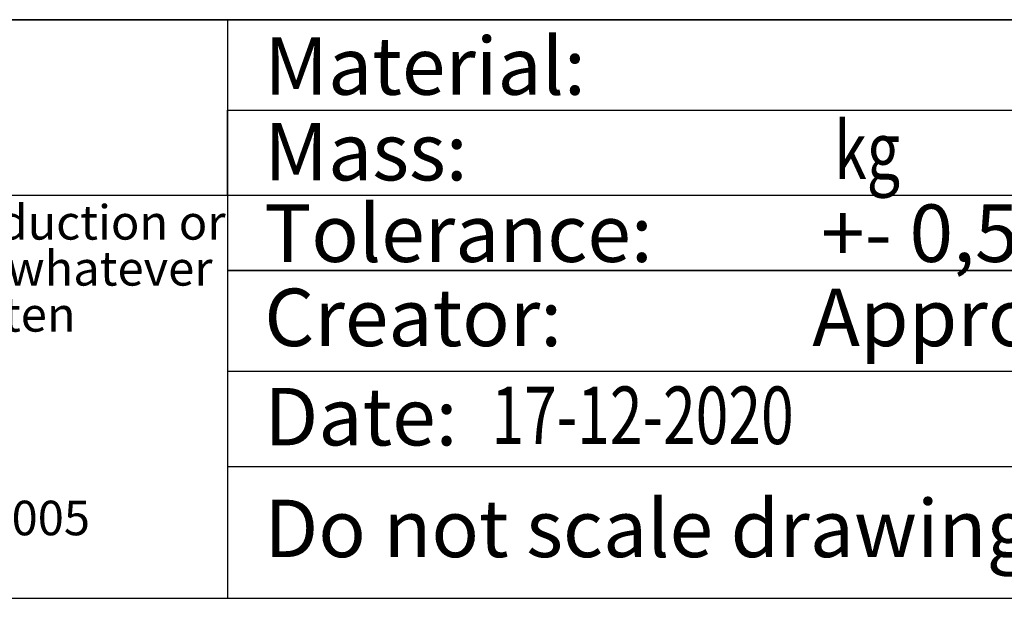
# Model space of a CAD drawing. Units: millimetres. Extents: x 2 to 295, y 2 to 208.
# Drawn here: x 144 to 190, y 2 to 29 of the extents above; entities that cross this region are included whole.
import ezdxf
from ezdxf.enums import TextEntityAlignment as Align

# ---------------------------------------------------------------- set-up
doc = ezdxf.new("R2010")
doc.units = ezdxf.units.MM
doc.layers.add('RED', color=1, linetype='Continuous')
doc.styles.add('SLDTEXTSTYLE0', font='TXT', dxfattribs={"width": 0.694444})
doc.styles.add('SLDTEXTSTYLE1', font='TXT', dxfattribs={"width": 0.75})

# ---------------------------------------------------------------- blocks, each defined once
blk = doc.blocks.new('SW_NOTE_0')
at = {"layer": 'RED', "color": 0, "char_height": 1.5875, "attachment_point": 1, "style": 'SLDTEXTSTYLE1'}
for s, insert in [('European standards', (0, 2.046)), ('Powder coating: NEN-EN 13438:2005', (0, -0.07)), ('Galvanizing: NEN-EN ISO1461', (0, -2.187))]:
    blk.add_mtext(s, dxfattribs=dict(at, insert=insert))
blk = doc.blocks.new('SW_NOTE_1')
at = {"layer": 'RED', "color": 0, "char_height": 1.5875, "attachment_point": 1, "style": 'SLDTEXTSTYLE1'}
for s, insert in [('All rights strictly reserved. Reproduction or', (0, 2.046)), ('issue to third parties in any form whatever', (0, -0.07)), ('is not permitted without the written', (0, -2.187)), ('authority from the proprietor.', (0, -4.304))]:
    blk.add_mtext(s, dxfattribs=dict(at, insert=insert))
blk = doc.blocks.new('Yalp_drawingbox_2017v3')
at = {"layer": 'RED'}
for p, q in [((295.007, 28.618), (92.843, 28.618)), ((92.843, 28.618), (153.921, 28.618)), ((153.921, 28.618), (153.921, 20.547)), ((153.921, 28.618), (216.704, 28.618)), ((153.921, 28.618), (153.921, 2)), ((153.921, 20.547), (153.921, 24.459)), ((153.921, 24.459), (216.704, 24.459)), ((92.842, 20.547), (153.921, 20.547)), ((92.842, 20.547), (153.921, 20.547)), ((153.921, 20.547), (153.921, 2)), ((153.921, 20.547), (216.704, 20.547)), ((153.921, 20.547), (153.921, 17.073)), ((153.921, 20.547), (216.704, 20.547)), ((216.704, 17.073), (153.921, 17.073)), ((153.921, 17.073), (153.921, 2)), ((153.921, 17.073), (216.704, 17.073)), ((153.921, 17.073), (153.921, 12.452)), ((153.921, 17.073), (216.704, 17.073)), ((153.921, 12.452), (216.704, 12.452)), ((153.921, 12.452), (216.704, 12.452)), ((153.921, 12.452), (153.921, 8.061)), ((153.921, 8.061), (216.704, 8.061))]:
    blk.add_line(p, q, dxfattribs=at)
at = {"layer": 'RED', "color": 1}
for name, p in [('SW_NOTE_1', (110.726, 18.042)), ('SW_NOTE_0', (110.726, 6.559))]:
    blk.add_blockref(name, p, dxfattribs=at)
at = {"layer": 'RED', "attachment_point": 1}
for s, insert, char_height, style in [('Material:', (155.607, 27.81), 2.6458, 'SLDTEXTSTYLE1'), ('Mass:', (155.607, 23.871), 2.6458, 'SLDTEXTSTYLE1'), ('Tolerance:', (155.607, 20.118), 2.6458, 'SLDTEXTSTYLE1'), ('+- 0,5 mm', (181.198, 20.118), 2.6458, 'SLDTEXTSTYLE0'), ('Creator:', (155.607, 16.246), 2.6458, 'SLDTEXTSTYLE1'), ('Approved by:', (180.79, 16.246), 2.64583, 'SLDTEXTSTYLE1'), ('Date:', (155.607, 11.68), 2.6458, 'SLDTEXTSTYLE1'), ('Do not scale drawing', (155.607, 6.54), 2.64583, 'SLDTEXTSTYLE1')]:
    blk.add_mtext(s, dxfattribs=dict(at, insert=insert, char_height=char_height, style=style))
at = {"layer": 'RED', "color": 1, "style": 'SLDTEXTSTYLE1', "width": 0.75}
for tag, height, p in [('AUTOATTR0', 4.233, (239.84, 19.993)), ('AUTOATTR9', 2.646, (181.198, 20.46)), ('AUTOATTR8', 4.233, (274.992, 17.575)), ('AUTOATTR5', 2.646, (289.37, 13.205)), ('AUTOATTR3', 2.646, (166.043, 8.27)), ('AUTOATTR2', 2.646, (287.983, 8.527)), ('AUTOATTR6', 4.762, (286.603, 1.603))]:
    blk.add_attdef(tag, text='', height=height, dxfattribs=at).set_placement(p, align=Align.BOTTOM_LEFT)
at = {"layer": 'RED', "color": 1}
for tag in ['AUTOATTR10', 'AUTOATTR11']:
    blk.add_attdef(tag, (0, 0), '', height=1, dxfattribs=at)

msp = doc.modelspace()

# ---------------------------------------------------------------- linework, layer by layer
at = {"layer": 'RED'}
msp.add_line((2, 2), (295, 2), dxfattribs=at)

# ---------------------------------------------------------------- block references
ref = msp.add_blockref('Yalp_drawingbox_2017v3', (0, 0), dxfattribs=at)
ref.add_attrib('AUTOATTR3', '17-12-2020', dxfattribs={"color": 1, "height": 2.645833, "style": 'SLDTEXTSTYLE1', "width": 0.75}).set_placement((166.04257, 8.26954), align=Align.BOTTOM_LEFT)
ref.add_attrib('AUTOATTR9', ' kg', dxfattribs={"color": 1, "height": 2.645833, "style": 'SLDTEXTSTYLE1', "width": 0.75}).set_placement((181.1979, 20.46005), align=Align.BOTTOM_LEFT)

doc.saveas('drawing.dxf')
